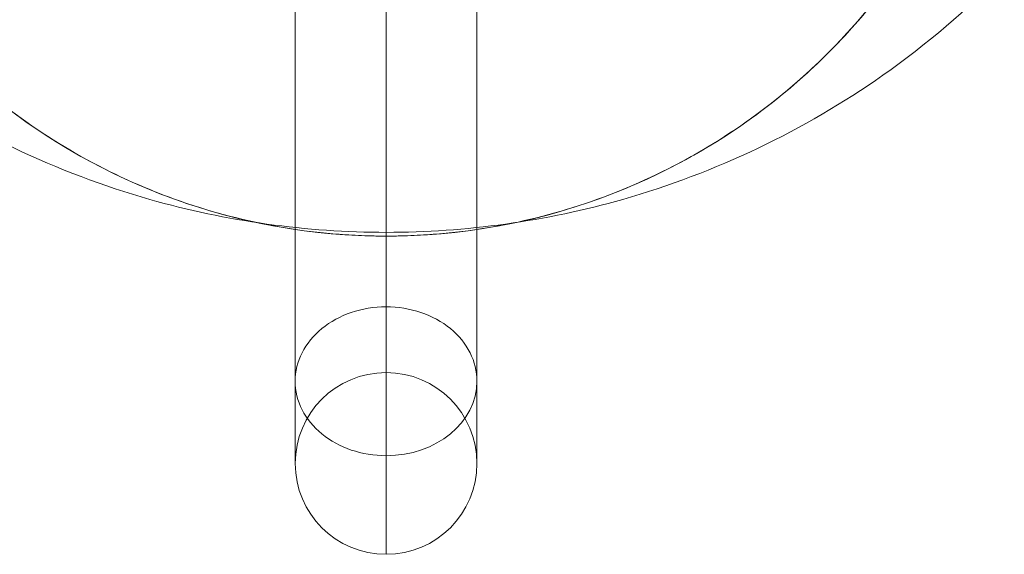
# Model space of a CAD drawing. Units: millimetres. Extents: x -3136 to 2864, y -2322 to 2500.
# Drawn here: x 824 to 911, y 834 to 881 of the extents above; entities that cross this region are included whole.
import ezdxf

# ---------------------------------------------------------------- set-up
doc = ezdxf.new("R2010")
doc.units = ezdxf.units.MM
doc.header["$MEASUREMENT"] = 0
doc.layers.add('Level 26', color=7, linetype='Continuous', lineweight=0)

# ---------------------------------------------------------------- blocks, each defined once
blk = doc.blocks.new('From Feature Node_490')
at = {"layer": 'Level 26', "color": 7, "linetype": 'Continuous', "lineweight": 13}
blk.add_open_spline([(856.231, 861.979), (856.231, 861.979), (856.231, 862.235), (856.231, 862.743), (856.231, 863.943), (856.231, 866.607), (856.231, 870.514), (856.231, 874.256), (856.231, 879.233), (856.231, 885.066)], degree=3, knots=[0, 0, 0, 0, 0.177007, 0.177007, 0.177007, 0.597389, 0.597389, 0.597389, 1, 1, 1, 1], dxfattribs=at)
blk = doc.blocks.new('From Feature Solid_332')
at = {"layer": 'Level 26', "color": 7, "linetype": 'Continuous', "lineweight": 13}
blk.add_blockref('From Feature Node_490', (0, 0), dxfattribs=at)
blk = doc.blocks.new('From Feature Node_491')
at = {"layer": 'Level 26', "color": 7, "linetype": 'Continuous', "lineweight": 13, "extrusion": (0, 0, -1)}
for start, end in [(191.780003, 348.219997), (269.362342, 270.637658)]:
    blk.add_arc((-856.231415, 916.977511), 54.998439, start, end, dxfattribs=at)
at = {"layer": 'Level 26', "color": 7, "linetype": 'Continuous', "lineweight": 13}
blk.add_point((856.231415, 861.979072), dxfattribs=at)
blk = doc.blocks.new('From Feature Solid_333')
at = {"layer": 'Level 26', "color": 7, "linetype": 'Continuous', "lineweight": 13}
blk.add_blockref('From Feature Node_491', (0, 0), dxfattribs=at)
blk = doc.blocks.new('From Feature Node_492')
at = {"layer": 'Level 26', "color": 7, "linetype": 'Continuous', "lineweight": 13}
blk.add_line((856.231, 971.975), (856.231, 861.98), dxfattribs=at)
for points, knots in [([(855.619, 861.982), (855.619, 861.982), (855.355, 861.986), (854.995, 861.993), (854.81, 861.997), (854.253, 862.013), (853.878, 862.028), (852.755, 862.084), (852.005, 862.137), (849.76, 862.34), (848.269, 862.538), (843.85, 863.307), (840.963, 864.056), (832.466, 867.017), (827.033, 869.968), (817.39, 877.559), (813.115, 882.251), (806.345, 892.97), (803.769, 899.145), (802.391, 905.749)], [0, 0, 0, 0, 0.007812, 0.007812, 0.015625, 0.015625, 0.03125, 0.03125, 0.0625, 0.0625, 0.125, 0.125, 0.25, 0.25, 0.5, 0.5, 0.75, 0.75, 1, 1, 1, 1]), ([(910.072, 905.749), (908.694, 899.143), (906.175, 893.069), (899.333, 882.217), (895.054, 877.539), (885.393, 869.944), (879.958, 866.999), (871.462, 864.045), (868.58, 863.301), (864.179, 862.536), (862.699, 862.34), (860.459, 862.137), (859.708, 862.084), (858.584, 862.028), (858.209, 862.013), (857.652, 861.997), (857.467, 861.993), (857.106, 861.986), (856.843, 861.982), (856.843, 861.982)], [0, 0, 0, 0, 0.25, 0.25, 0.5, 0.5, 0.75, 0.75, 0.875, 0.875, 0.9375, 0.9375, 0.96875, 0.96875, 0.984375, 0.984375, 0.992188, 0.992188, 1, 1, 1, 1]), ([(856.231, 862.308), (849.222, 862.309), (842.147, 863.295), (835.413, 865.211), (827.271, 867.527), (819.42, 871.272), (812.509, 876.136), (808.676, 878.833), (805.081, 881.9), (801.818, 885.257)], [0, 0, 0, 0, 0.346668, 0.346668, 0.346668, 0.767353, 0.767353, 0.767353, 1, 1, 1, 1]), ([(910.645, 885.257), (907.382, 881.9), (903.787, 878.833), (899.954, 876.136), (893.043, 871.272), (885.191, 867.527), (877.05, 865.211), (870.315, 863.295), (863.241, 862.309), (856.231, 862.308)], [0, 0, 0, 0, 0.232647, 0.232647, 0.232647, 0.653332, 0.653332, 0.653332, 1, 1, 1, 1])]:
    blk.add_open_spline(points, degree=3, knots=knots, dxfattribs=at)
for points in [[(856.231, 861.98), (856.027, 861.98), (855.823, 861.981), (855.619, 861.982)], [(856.843, 861.982), (856.639, 861.981), (856.435, 861.98), (856.231, 861.98)]]:
    blk.add_open_spline(points, degree=3, dxfattribs=at)
blk = doc.blocks.new('From Feature Solid_334')
at = {"layer": 'Level 26', "color": 7, "linetype": 'Continuous', "lineweight": 13}
blk.add_blockref('From Feature Node_492', (0, 0), dxfattribs=at)
blk = doc.blocks.new('From Feature Node_489')
at = {"layer": 'Level 26', "color": 7, "linetype": 'Continuous', "lineweight": 13}
for name in ['From Feature Solid_334', 'From Feature Solid_332', 'From Feature Solid_333']:
    blk.add_blockref(name, (0, 0), dxfattribs=at)
blk = doc.blocks.new('From Feature Solid_331')
at = {"layer": 'Level 26', "color": 7, "linetype": 'Continuous', "lineweight": 13}
blk.add_blockref('From Feature Node_489', (-856.2315, -916.9775), dxfattribs=at)
blk = doc.blocks.new('From Feature Node_517')
at = {"layer": 'Level 26', "color": 254, "linetype": 'Continuous', "lineweight": 13}
for p, q in [((848.218971, 849.203312), (848.218971, 895.838981)), ((856.218971, 842.650096), (856.218971, 889.285765)), ((848.218971, 881.969394), (848.218971, 841.969394)), ((856.218971, 881.969394), (856.218971, 833.969394))]:
    blk.add_line(p, q, dxfattribs=at)
at = {"layer": 'Level 26', "color": 254, "linetype": 'Continuous', "lineweight": 13, "extrusion": (0, 0, -1)}
blk.add_arc((-856.218971, 841.969394), 8, 270, 0, dxfattribs=at)
blk.add_ellipse((856.218971, 849.203312), major_axis=(-8, 0), ratio=0.819152044, start_param=4.71238898, end_param=6.283185307, dxfattribs=at)
blk = doc.blocks.new('From Feature Node_516')
at = {"layer": 'Level 26', "color": 254, "linetype": 'Continuous', "lineweight": 13}
for p, q in [((864.218971, 849.203312), (864.218971, 895.838981)), ((864.218971, 881.969394), (864.218971, 841.969394))]:
    blk.add_line(p, q, dxfattribs=at)
at = {"layer": 'Level 26', "color": 254, "linetype": 'Continuous', "lineweight": 13, "extrusion": (0, 0, -1)}
blk.add_arc((-856.218971, 841.969394), 8, 180, 270, dxfattribs=at)
blk.add_ellipse((856.218971, 849.203312), major_axis=(-8, 0), ratio=0.819152044, start_param=3.141592654, end_param=4.71238898, dxfattribs=at)
at = {"layer": 'Level 26', "color": 254, "linetype": 'Continuous', "lineweight": 13}
blk.add_blockref('From Feature Node_517', (0, 0), dxfattribs=at)
blk = doc.blocks.new('From Feature Node_515')
at = {"layer": 'Level 26', "color": 254, "linetype": 'Continuous', "lineweight": 13}
for p, q in [((856.218971, 907.147689), (856.218971, 855.756529)), ((856.218971, 881.969394), (856.218971, 849.969394))]:
    blk.add_line(p, q, dxfattribs=at)
at = {"layer": 'Level 26', "color": 254, "linetype": 'Continuous', "lineweight": 13, "extrusion": (0, 0, -1)}
blk.add_arc((-856.218971, 841.969394), 8, 0, 90, dxfattribs=at)
blk.add_ellipse((856.218971, 849.203312), major_axis=(-8, 0), ratio=0.819152044, start_param=0, end_param=1.570796327, dxfattribs=at)
at = {"layer": 'Level 26', "color": 254, "linetype": 'Continuous', "lineweight": 13}
blk.add_blockref('From Feature Node_516', (0, 0), dxfattribs=at)
blk = doc.blocks.new('From Feature Node_514')
at = {"layer": 'Level 26', "color": 254, "linetype": 'Continuous', "lineweight": 13, "extrusion": (0, 0, -1)}
blk.add_arc((-856.218971, 841.969394), 8, 90, 180, dxfattribs=at)
blk.add_ellipse((856.218971, 849.203312), major_axis=(-8, 0), ratio=0.819152044, start_param=1.570796327, end_param=3.141592654, dxfattribs=at)
at = {"layer": 'Level 26', "color": 254, "linetype": 'Continuous', "lineweight": 13}
blk.add_blockref('From Feature Node_515', (0, 0), dxfattribs=at)
blk = doc.blocks.new('From Feature Node_513')
at = {"layer": 'Level 26', "color": 254, "linetype": 'Continuous', "lineweight": 13}
blk.add_blockref('From Feature Node_514', (0, 0), dxfattribs=at)
blk = doc.blocks.new('From Feature Node_512')
at = {"layer": 'Level 26', "color": 254, "linetype": 'Continuous', "lineweight": 13}
blk.add_blockref('From Feature Node_513', (0, 0), dxfattribs=at)
blk = doc.blocks.new('From Feature Solid_341')
at = {"layer": 'Level 26', "color": 254, "linetype": 'Continuous', "lineweight": 13}
blk.add_blockref('From Feature Node_512', (-432.1095, -499.993), dxfattribs=at)
blk = doc.blocks.new('A3017S')
at = {"layer": 'Level 26', "color": 7, "linetype": 'Continuous', "lineweight": 13, "rotation": 90}
blk.add_blockref('From Feature Solid_331', (0.000011, 400.000085), dxfattribs=at)
at = {"layer": 'Level 26', "color": 254, "linetype": 'Continuous', "lineweight": 13, "rotation": 90}
blk.add_blockref('From Feature Solid_341', (416.984511, -24.121915), dxfattribs=at)

msp = doc.modelspace()

# ---------------------------------------------------------------- block references
at = {"layer": 'Level 26', "color": 7, "linetype": 'Continuous', "lineweight": 13, "rotation": 270}
msp.add_blockref('A3017S', (456.231415, 916.977511), dxfattribs=at)

doc.saveas('drawing.dxf')
